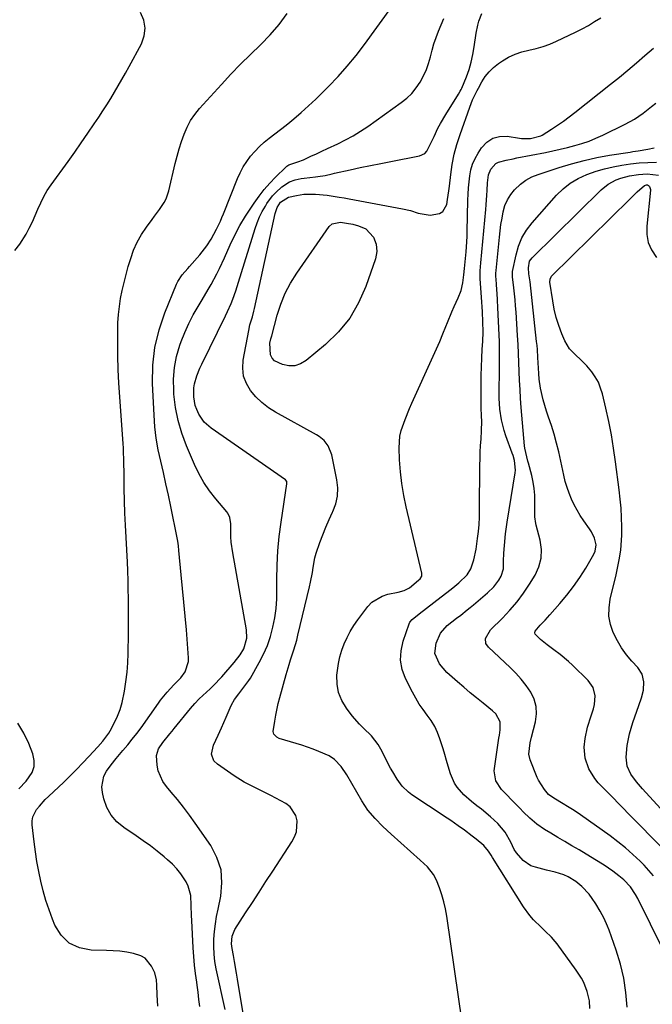
# Model space of a CAD drawing. Units: inches. Extents: x 1880031 to 1885428, y 443282 to 448607.
# Drawn here: x 1881321 to 1881585, y 447754 to 448164 of the extents above; entities that cross this region are included whole.
import ezdxf

# ---------------------------------------------------------------- set-up
doc = ezdxf.new("R2010")
doc.units = ezdxf.units.IN
doc.header["$MEASUREMENT"] = 0
doc.layers.add('7', color=7, linetype='Continuous')
doc.layers.add('8', color=7, linetype='Continuous')

msp = doc.modelspace()

# ---------------------------------------------------------------- linework, layer by layer
at = {"layer": '7', "color": 18}
for points in [[(1881378.83, 447753.65, 1702), (1881378.44, 447758.4, 1702), (1881378.3, 447762.41, 1702), (1881378.24, 447764.71, 1702), (1881377.53, 447767.63, 1702), (1881376.19, 447770.39, 1702), (1881373.52, 447773.68, 1702), (1881371.71, 447774.71, 1702), (1881368.6, 447775.66, 1702), (1881365.81, 447776.15, 1702), (1881363.01, 447776.54, 1702), (1881360.18, 447776.78, 1702), (1881357.35, 447776.91, 1702), (1881351.01, 447777.04, 1702), (1881346.15, 447778.05, 1702), (1881341.91, 447779.98, 1702), (1881338.61, 447783.26, 1702), (1881335.94, 447787.45, 1702), (1881334.95, 447789.93, 1702), (1881333.5, 447793.82, 1702), (1881332.18, 447797.74, 1702), (1881331.05, 447801.73, 1702), (1881330.05, 447805.75, 1702), (1881329.21, 447809.82, 1702), (1881328.46, 447813.9, 1702), (1881327.84, 447818, 1702), (1881327.3, 447822.12, 1702), (1881326.5, 447829.13, 1702), (1881326.51, 447830.88, 1702), (1881326.78, 447832.55, 1702), (1881328.34, 447835.61, 1702), (1881329.5, 447837.02, 1702), (1881331.95, 447839.7, 1702), (1881333.24, 447840.98, 1702), (1881339.59, 447847.02, 1702), (1881342.28, 447849.62, 1702), (1881344.94, 447852.26, 1702), (1881347.55, 447854.95, 1702), (1881350.12, 447857.68, 1702), (1881353.78, 447861.61, 1702), (1881355.89, 447864, 1702), (1881358.39, 447867.41, 1702), (1881358.92, 447868.33, 1702), (1881360.77, 447871.76, 1702), (1881362.05, 447874.46, 1702), (1881363.15, 447877.22, 1702), (1881363.98, 447880.07, 1702), (1881364.94, 447884.86, 1702), (1881365.51, 447888.77, 1702), (1881365.97, 447892.7, 1702), (1881366.27, 447896.63, 1702), (1881366.46, 447900.58, 1702), (1881366.5, 447902.3, 1702), (1881366.59, 447907.11, 1702), (1881366.64, 447911.93, 1702), (1881366.62, 447916.74, 1702), (1881366.55, 447921.56, 1702), (1881366.23, 447936.61, 1702), (1881366.22, 447936.84, 1702), (1881366.2, 447937.31, 1702), (1881366.14, 447938.01, 1702), (1881366.13, 447938.25, 1702), (1881366.12, 447938.48, 1702), (1881365.34, 447953.9, 1702), (1881365.11, 447958.99, 1702), (1881364.93, 447964.08, 1702), (1881364.8, 447969.18, 1702), (1881364.71, 447974.28, 1702), (1881364.62, 447981.09, 1702), (1881364.53, 447984.47, 1702), (1881364.44, 447986.16, 1702), (1881364.33, 447987.84, 1702), (1881362.9, 448007.37, 1702), (1881362.54, 448013.08, 1702), (1881362.27, 448018.79, 1702), (1881362.13, 448024.5, 1702), (1881362.07, 448030.22, 1702), (1881362.07, 448034.84, 1702), (1881362.16, 448038.24, 1702), (1881362.38, 448041.62, 1702), (1881362.79, 448045, 1702), (1881363.31, 448048.36, 1702), (1881363.99, 448051.7, 1702), (1881364.73, 448055.02, 1702), (1881365.57, 448058.32, 1702), (1881366.49, 448061.6, 1702), (1881367.48, 448064.96, 1702), (1881368.71, 448068.43, 1702), (1881370.18, 448071.79, 1702), (1881371.99, 448074.97, 1702), (1881374.04, 448078.03, 1702), (1881376.41, 448081.19, 1702), (1881377.44, 448082.59, 1702), (1881379.5, 448085.41, 1702), (1881381.42, 448088.3, 1702), (1881382.22, 448089.82, 1702), (1881383.33, 448093.07, 1702), (1881386.06, 448104.54, 1702), (1881386.85, 448107.62, 1702), (1881387.72, 448110.68, 1702), (1881388.68, 448113.71, 1702), (1881389.72, 448116.72, 1702), (1881390.97, 448119.61, 1702), (1881392.42, 448122.38, 1702), (1881394.19, 448124.96, 1702), (1881396.17, 448127.42, 1702), (1881405.26, 448137.46, 1702), (1881409.2, 448141.7, 1702), (1881413.21, 448145.87, 1702), (1881417.33, 448149.93, 1702), (1881421.51, 448153.92, 1702), (1881421.6, 448154, 1702), (1881425.58, 448158.07, 1702), (1881429.29, 448162.35, 1702), (1881432.58, 448166.96, 1702)], [(1881396.21, 447753.5, 1704), (1881395.91, 447756.51, 1704), (1881395.55, 447759.51, 1704), (1881395.14, 447762.51, 1704), (1881394.97, 447763.67, 1704), (1881394.49, 447767.25, 1704), (1881394.08, 447770.84, 1704), (1881393.77, 447774.44, 1704), (1881393.52, 447778.04, 1704), (1881392.9, 447789.38, 1704), (1881392.8, 447791.47, 1704), (1881392.69, 447795.64, 1704), (1881392.52, 447799.77, 1704), (1881391.43, 447803.64, 1704), (1881390.51, 447805.46, 1704), (1881388.32, 447808.77, 1704), (1881386.67, 447810.89, 1704), (1881384.82, 447812.84, 1704), (1881382.84, 447814.68, 1704), (1881381.4, 447815.89, 1704), (1881378.56, 447818.19, 1704), (1881375.67, 447820.44, 1704), (1881372.71, 447822.58, 1704), (1881369.71, 447824.66, 1704), (1881364.58, 447828.09, 1704), (1881361.73, 447830.51, 1704), (1881359.33, 447833.24, 1704), (1881357.6, 447836.45, 1704), (1881356.33, 447839.96, 1704), (1881355.68, 447842.72, 1704), (1881355.44, 447845.06, 1704), (1881356.3, 447849.48, 1704), (1881357.39, 447851.56, 1704), (1881359.31, 447854.22, 1704), (1881361.37, 447856.82, 1704), (1881364.26, 447860.14, 1704), (1881366.24, 447862.44, 1704), (1881368.16, 447864.79, 1704), (1881370.01, 447867.19, 1704), (1881371.8, 447869.63, 1704), (1881379.11, 447879.89, 1704), (1881379.96, 447881.05, 1704), (1881382.61, 447884.42, 1704), (1881385.45, 447887.52, 1704), (1881388.29, 447890.4, 1704), (1881390.14, 447892.94, 1704), (1881391.57, 447897.21, 1704), (1881391.6, 447898.74, 1704), (1881390.65, 447910.39, 1704), (1881390.17, 447916.12, 1704), (1881389.66, 447921.84, 1704), (1881389.12, 447927.56, 1704), (1881388.56, 447933.28, 1704), (1881387.54, 447943.39, 1704), (1881387.35, 447945.37, 1704), (1881387.13, 447947.35, 1704), (1881386.89, 447948.66, 1704), (1881384.21, 447961.67, 1704), (1881383.21, 447966.42, 1704), (1881382.18, 447971.16, 1704), (1881381.09, 447975.89, 1704), (1881379.98, 447980.61, 1704), (1881378.98, 447985.34, 1704), (1881378.15, 447990.11, 1704), (1881377.6, 447994.91, 1704), (1881377.23, 447999.73, 1704), (1881376.59, 448012.98, 1704), (1881376.73, 448020.52, 1704), (1881377.51, 448027.94, 1704), (1881379.27, 448035.2, 1704), (1881381.66, 448042.35, 1704), (1881386.6, 448054.34, 1704), (1881387.08, 448055.38, 1704), (1881388.98, 448058.21, 1704), (1881391.25, 448060.81, 1704), (1881392.01, 448061.68, 1704), (1881396.24, 448066.45, 1704), (1881397.27, 448067.68, 1704), (1881399.21, 448070.25, 1704), (1881400.95, 448072.96, 1704), (1881403.27, 448077.19, 1704), (1881404.82, 448080.44, 1704), (1881405.49, 448082.01, 1704), (1881406.15, 448083.59, 1704), (1881411.98, 448098.23, 1704), (1881413.09, 448100.69, 1704), (1881414.34, 448103.08, 1704), (1881415.8, 448105.34, 1704), (1881417.4, 448107.52, 1704), (1881419.18, 448109.57, 1704), (1881421.04, 448111.53, 1704), (1881423.04, 448113.35, 1704), (1881425.13, 448115.08, 1704), (1881432.14, 448120.47, 1704), (1881433.76, 448121.74, 1704), (1881435.37, 448123.04, 1704), (1881438.51, 448125.71, 1704), (1881441.56, 448128.49, 1704), (1881444.53, 448131.35, 1704), (1881449.8, 448136.59, 1704), (1881453.79, 448140.76, 1704), (1881457.64, 448145.04, 1704), (1881461.28, 448149.51, 1704), (1881464.79, 448154.09, 1704), (1881476.19, 448169.75, 1704)], [(1881415.4, 447743.97, 1708), (1881412, 447764.97, 1708), (1881411.59, 447767.44, 1708), (1881410.72, 447772.35, 1708), (1881410.26, 447774.81, 1708), (1881409.71, 447777.68, 1708), (1881409.47, 447779.72, 1708), (1881409.7, 447782.79, 1708), (1881410.86, 447785.59, 1708), (1881415.33, 447792.54, 1708), (1881418.13, 447796.89, 1708), (1881420.94, 447801.23, 1708), (1881423.76, 447805.56, 1708), (1881426.59, 447809.88, 1708), (1881434.6, 447822.07, 1708), (1881435.68, 447824.15, 1708), (1881436.46, 447826.31, 1708), (1881436.81, 447830.92, 1708), (1881436.26, 447833.11, 1708), (1881433.91, 447836.67, 1708), (1881432.11, 447838.03, 1708), (1881427.95, 447840.29, 1708), (1881425.76, 447841.45, 1708), (1881421.33, 447843.67, 1708), (1881416.88, 447845.84, 1708), (1881414.71, 447847.01, 1708), (1881410.52, 447849.64, 1708), (1881403.57, 447854.42, 1708), (1881402.16, 447855.82, 1708), (1881401.16, 447858.61, 1708), (1881401.99, 447862.39, 1708), (1881403.84, 447866.53, 1708), (1881405.25, 447869.6, 1708), (1881407.21, 447874.07, 1708), (1881408.83, 447877.88, 1708), (1881409.4, 447879.09, 1708), (1881410.75, 447881.41, 1708), (1881412.46, 447883.72, 1708), (1881414.65, 447886.45, 1708), (1881416.69, 447889.27, 1708), (1881417.3, 447890.27, 1708), (1881421, 447896.77, 1708), (1881422.81, 447900.29, 1708), (1881424.4, 447903.9, 1708), (1881425.66, 447907.63, 1708), (1881426.7, 447911.45, 1708), (1881427.44, 447915.35, 1708), (1881428, 447919.27, 1708), (1881428.29, 447923.22, 1708), (1881428.39, 447927.18, 1708), (1881428.36, 447931.26, 1708), (1881428.45, 447937.26, 1708), (1881428.73, 447943.26, 1708), (1881429.3, 447949.23, 1708), (1881430.06, 447955.19, 1708), (1881432.49, 447971.18, 1708), (1881432.51, 447971.41, 1708), (1881432.43, 447972.09, 1708), (1881431.91, 447972.81, 1708), (1881400.98, 447994.28, 1708), (1881398.05, 447996.88, 1708), (1881395.84, 448000.12, 1708), (1881394.96, 448002.04, 1708), (1881394.35, 448003.78, 1708), (1881393.7, 448007.4, 1708), (1881393.75, 448011.1, 1708), (1881394.04, 448012.79, 1708), (1881395.03, 448016.12, 1708), (1881396.33, 448019.35, 1708), (1881397.06, 448020.94, 1708), (1881406.93, 448041.14, 1708), (1881407.74, 448042.83, 1708), (1881409.25, 448046.27, 1708), (1881409.95, 448048.02, 1708), (1881411.26, 448051.54, 1708), (1881411.85, 448053.32, 1708), (1881412.43, 448055.11, 1708), (1881419.26, 448077.42, 1708), (1881420.12, 448079.86, 1708), (1881421.1, 448082.24, 1708), (1881422.26, 448084.55, 1708), (1881423.55, 448086.79, 1708), (1881424.18, 448087.79, 1708), (1881426.54, 448091.01, 1708), (1881427.89, 448092.47, 1708), (1881430.42, 448094.81, 1708), (1881433.59, 448096.86, 1708), (1881435.99, 448097.72, 1708), (1881438.48, 448098.27, 1708), (1881439.75, 448098.44, 1708), (1881444.39, 448098.91, 1708), (1881445.4, 448099.03, 1708), (1881448.39, 448099.55, 1708), (1881451.37, 448100.21, 1708), (1881452.36, 448100.43, 1708), (1881458.84, 448101.87, 1708), (1881463.08, 448102.79, 1708), (1881467.32, 448103.68, 1708), (1881471.57, 448104.54, 1708), (1881475.83, 448105.38, 1708), (1881487.68, 448107.67, 1708), (1881489.96, 448108.72, 1708), (1881490.8, 448109.61, 1708), (1881492.63, 448113.19, 1708), (1881493.75, 448115.69, 1708), (1881495.39, 448119.2, 1708), (1881496.39, 448121.16, 1708), (1881498.62, 448124.96, 1708), (1881504, 448133.42, 1708), (1881504.7, 448134.64, 1708), (1881505.01, 448135.28, 1708), (1881505.29, 448135.92, 1708), (1881507.21, 448140.63, 1708), (1881508.32, 448143.67, 1708), (1881509.27, 448146.75, 1708), (1881509.98, 448149.89, 1708), (1881510.53, 448153.08, 1708), (1881511.27, 448158.7, 1708), (1881511.93, 448162.11, 1708), (1881512.41, 448163.78, 1708), (1881513.69, 448166.98, 1708)], [(1881406.85, 447752.29, 1706), (1881403.12, 447769.19, 1706), (1881402.57, 447772.28, 1706), (1881402.2, 447775.39, 1706), (1881402.09, 447778.51, 1706), (1881402.15, 447781.65, 1706), (1881402.41, 447784.79, 1706), (1881402.77, 447787.91, 1706), (1881403.27, 447791.02, 1706), (1881403.86, 447794.11, 1706), (1881405.01, 447799.43, 1706), (1881405.49, 447805.02, 1706), (1881405.1, 447810.44, 1706), (1881403.38, 447815.59, 1706), (1881400.79, 447820.56, 1706), (1881394.3, 447829.9, 1706), (1881391.92, 447833.22, 1706), (1881389.48, 447836.48, 1706), (1881386.94, 447839.67, 1706), (1881384.34, 447842.81, 1706), (1881382.34, 447845.16, 1706), (1881380.91, 447847.18, 1706), (1881378.98, 447851.63, 1706), (1881378.49, 447854.06, 1706), (1881378.17, 447858.03, 1706), (1881379.09, 447860.87, 1706), (1881380.91, 447863.46, 1706), (1881383.82, 447867.13, 1706), (1881384.72, 447868.25, 1706), (1881385.63, 447869.36, 1706), (1881392.37, 447877.63, 1706), (1881394.14, 447879.67, 1706), (1881396.04, 447881.59, 1706), (1881398.99, 447884.38, 1706), (1881400.55, 447885.85, 1706), (1881403.04, 447888.31, 1706), (1881404.24, 447889.58, 1706), (1881405.41, 447890.87, 1706), (1881410.58, 447896.73, 1706), (1881413.06, 447899.95, 1706), (1881414.55, 447902.42, 1706), (1881415.8, 447906.89, 1706), (1881415.66, 447910.38, 1706), (1881409.95, 447942.47, 1706), (1881409.36, 447946.89, 1706), (1881409.23, 447949.12, 1706), (1881409.17, 447951.35, 1706), (1881409.17, 447954.47, 1706), (1881408.79, 447957.13, 1706), (1881407.93, 447958.94, 1706), (1881407.53, 447959.47, 1706), (1881402.9, 447964.91, 1706), (1881400.32, 447968.25, 1706), (1881397.95, 447971.72, 1706), (1881395.9, 447975.39, 1706), (1881394.07, 447979.2, 1706), (1881390.76, 447986.96, 1706), (1881388.83, 447992.19, 1706), (1881387.25, 447997.51, 1706), (1881386.2, 448002.95, 1706), (1881385.5, 448008.48, 1706), (1881385.39, 448009.94, 1706), (1881385.33, 448014.76, 1706), (1881385.67, 448019.54, 1706), (1881386.62, 448024.23, 1706), (1881387.97, 448028.86, 1706), (1881388.52, 448030.37, 1706), (1881390.03, 448034.16, 1706), (1881391.68, 448037.87, 1706), (1881393.56, 448041.47, 1706), (1881395.58, 448045, 1706), (1881397.27, 448047.74, 1706), (1881399.79, 448052, 1706), (1881400.99, 448054.16, 1706), (1881403.29, 448058.54, 1706), (1881404.39, 448060.75, 1706), (1881406.48, 448065.23, 1706), (1881408.9, 448070.63, 1706), (1881410.85, 448074.7, 1706), (1881412.95, 448078.7, 1706), (1881415.26, 448082.57, 1706), (1881417.71, 448086.37, 1706), (1881418.86, 448088.05, 1706), (1881420.92, 448090.89, 1706), (1881423.09, 448093.64, 1706), (1881425.4, 448096.26, 1706), (1881427.82, 448098.79, 1706), (1881432.05, 448102.99, 1706), (1881432.44, 448103.34, 1706), (1881433.31, 448103.94, 1706), (1881437.13, 448105.19, 1706), (1881439.41, 448106.04, 1706), (1881442.51, 448107.51, 1706), (1881444.8, 448108.59, 1706), (1881447.09, 448109.66, 1706), (1881449.38, 448110.73, 1706), (1881453.66, 448112.7, 1706), (1881456.9, 448114.3, 1706), (1881460.07, 448116.02, 1706), (1881463.14, 448117.91, 1706), (1881466.14, 448119.93, 1706), (1881480.12, 448129.89, 1706), (1881482.38, 448131.72, 1706), (1881484.47, 448133.72, 1706), (1881486.3, 448135.96, 1706), (1881487.96, 448138.36, 1706), (1881489.42, 448141.05, 1706), (1881490.58, 448143.58, 1706), (1881491.49, 448146.21, 1706), (1881492.24, 448148.91, 1706), (1881492.93, 448151.63, 1706), (1881493.72, 448154.33, 1706), (1881494.65, 448156.98, 1706), (1881495.66, 448159.6, 1706), (1881497.89, 448164.91, 1706)], [(1881558.66, 447752.72, 1712), (1881558.42, 447755.93, 1712), (1881557.57, 447759.82, 1712), (1881556.08, 447763.54, 1712), (1881555.17, 447765.32, 1712), (1881552.99, 447768.7, 1712), (1881544.98, 447779.63, 1712), (1881544.24, 447780.58, 1712), (1881542.65, 447782.37, 1712), (1881540.04, 447784.87, 1712), (1881538.29, 447786.54, 1712), (1881535.14, 447789.68, 1712), (1881533.64, 447791.39, 1712), (1881530.99, 447795.09, 1712), (1881518.08, 447815.64, 1712), (1881517.53, 447816.5, 1712), (1881516.38, 447818.2, 1712), (1881514.46, 447820.59, 1712), (1881511.33, 447823.26, 1712), (1881509.7, 447824.54, 1712), (1881506.4, 447827.01, 1712), (1881503.85, 447828.82, 1712), (1881500.77, 447830.94, 1712), (1881499.21, 447831.99, 1712), (1881496.08, 447834.06, 1712), (1881492.96, 447836.12, 1712), (1881491.39, 447837.16, 1712), (1881484.55, 447841.68, 1712), (1881483.11, 447842.76, 1712), (1881480.56, 447845.24, 1712), (1881478.44, 447848.15, 1712), (1881476.57, 447851.24, 1712), (1881475.7, 447852.83, 1712), (1881471.62, 447860.7, 1712), (1881470.46, 447862.68, 1712), (1881467.67, 447866.26, 1712), (1881464.37, 447869.46, 1712), (1881462.75, 447871.09, 1712), (1881459.75, 447874.59, 1712), (1881457.29, 447877.73, 1712), (1881455.36, 447880.9, 1712), (1881453.97, 447884.23, 1712), (1881453.39, 447887.79, 1712), (1881453.35, 447891.5, 1712), (1881454, 447896.29, 1712), (1881454.59, 447899.1, 1712), (1881455.41, 447901.85, 1712), (1881456.38, 447904.55, 1712), (1881457.57, 447907.18, 1712), (1881458.89, 447909.73, 1712), (1881460.4, 447912.17, 1712), (1881462.05, 447914.53, 1712), (1881466.19, 447920.02, 1712), (1881467.93, 447921.85, 1712), (1881472.1, 447924.43, 1712), (1881474.52, 447925.18, 1712), (1881478.84, 447926, 1712), (1881481.29, 447926.73, 1712), (1881483.53, 447927.91, 1712), (1881487.34, 447930.98, 1712), (1881487.97, 447931.61, 1712), (1881488.63, 447932.76, 1712), (1881488.74, 447933.6, 1712), (1881488.68, 447934.03, 1712), (1881482.12, 447961.51, 1712), (1881481.12, 447966.36, 1712), (1881480.3, 447971.24, 1712), (1881479.78, 447976.15, 1712), (1881479.45, 447981.09, 1712), (1881479.27, 447986.08, 1712), (1881479.57, 447990.94, 1712), (1881480.09, 447993.3, 1712), (1881481.69, 447997.94, 1712), (1881483.57, 448002.5, 1712), (1881484.56, 448004.76, 1712), (1881493.46, 448024.34, 1712), (1881494.82, 448027.39, 1712), (1881496.15, 448030.45, 1712), (1881497.43, 448033.53, 1712), (1881498.69, 448036.63, 1712), (1881499.37, 448038.34, 1712), (1881501.22, 448042.8, 1712), (1881502.2, 448045.01, 1712), (1881503.84, 448048.57, 1712), (1881505.01, 448051.65, 1712), (1881505.7, 448054.87, 1712), (1881506.13, 448058.17, 1712), (1881506.41, 448060.85, 1712), (1881506.66, 448063.53, 1712), (1881507.08, 448067.75, 1712), (1881507.26, 448069.86, 1712), (1881507.51, 448074.09, 1712), (1881507.58, 448076.21, 1712), (1881507.84, 448089.21, 1712), (1881507.93, 448091.77, 1712), (1881508.08, 448094.32, 1712), (1881508.32, 448096.87, 1712), (1881508.61, 448099.42, 1712), (1881509.1, 448101.9, 1712), (1881509.82, 448104.3, 1712), (1881510.84, 448106.59, 1712), (1881512.08, 448108.79, 1712), (1881513.58, 448111.07, 1712), (1881515.75, 448113.35, 1712), (1881518.2, 448115.01, 1712), (1881521.06, 448115.74, 1712), (1881524.21, 448115.84, 1712), (1881529.37, 448115.08, 1712), (1881530.21, 448114.98, 1712), (1881533.93, 448114.88, 1712), (1881538.2, 448116.04, 1712), (1881538.75, 448116.36, 1712), (1881542.7, 448118.85, 1712), (1881545.19, 448120.48, 1712), (1881547.64, 448122.15, 1712), (1881550.03, 448123.91, 1712), (1881552.39, 448125.72, 1712), (1881567.27, 448137.5, 1712), (1881570.9, 448140.42, 1712), (1881574.49, 448143.37, 1712), (1881578.05, 448146.38, 1712), (1881581.57, 448149.42, 1712), (1881585.07, 448152.48, 1712)], [(1881574.1, 447753.26, 1714), (1881573.63, 447759.34, 1714), (1881572.79, 447765.35, 1714), (1881571.38, 447771.25, 1714), (1881569.6, 447777.08, 1714), (1881566.64, 447785.31, 1714), (1881566.01, 447786.95, 1714), (1881564.57, 447790.15, 1714), (1881562.89, 447793.25, 1714), (1881561.08, 447796.26, 1714), (1881559.62, 447798.54, 1714), (1881558.31, 447800.33, 1714), (1881555.3, 447803.56, 1714), (1881552.75, 447805.64, 1714), (1881549.57, 447807.6, 1714), (1881547.85, 447808.33, 1714), (1881544.23, 447809.42, 1714), (1881540.56, 447810.37, 1714), (1881535.97, 447811.52, 1714), (1881534.12, 447812.19, 1714), (1881530.9, 447814.29, 1714), (1881528.1, 447817.59, 1714), (1881527.16, 447818.99, 1714), (1881525.7, 447822.04, 1714), (1881523.39, 447826.18, 1714), (1881520.37, 447829.78, 1714), (1881517.31, 447832.57, 1714), (1881513.56, 447835.67, 1714), (1881511.62, 447837.14, 1714), (1881509.39, 447838.84, 1714), (1881506.21, 447841.67, 1714), (1881503.38, 447844.83, 1714), (1881502.23, 447846.57, 1714), (1881500.62, 447850.44, 1714), (1881499.7, 447853.6, 1714), (1881498.99, 447856.02, 1714), (1881498.26, 447858.44, 1714), (1881497.52, 447860.85, 1714), (1881496.24, 447864.98, 1714), (1881495.24, 447867.63, 1714), (1881494.06, 447870.18, 1714), (1881492.6, 447872.58, 1714), (1881490.95, 447874.88, 1714), (1881489.23, 447877.15, 1714), (1881487.61, 447879.49, 1714), (1881486.15, 447881.93, 1714), (1881484.78, 447884.43, 1714), (1881481.92, 447890.11, 1714), (1881480.56, 447893.9, 1714), (1881479.82, 447897.74, 1714), (1881480.03, 447901.65, 1714), (1881480.86, 447905.59, 1714), (1881483.34, 447912.83, 1714), (1881483.66, 447913.52, 1714), (1881484.66, 447914.67, 1714), (1881487.63, 447917.09, 1714), (1881490.63, 447919.46, 1714), (1881493.67, 447921.79, 1714), (1881500.34, 447926.83, 1714), (1881501.62, 447927.83, 1714), (1881504.1, 447929.9, 1714), (1881507.57, 447933.27, 1714), (1881509.08, 447935.71, 1714), (1881510.35, 447939.51, 1714), (1881511.29, 447944.02, 1714), (1881511.91, 447948.37, 1714), (1881512.25, 447951.31, 1714), (1881512.52, 447954.26, 1714), (1881512.67, 447957.21, 1714), (1881512.75, 447960.18, 1714), (1881512.88, 447978.87, 1714), (1881512.93, 447981.61, 1714), (1881513.01, 447984.33, 1714), (1881513.16, 447987.06, 1714), (1881513.34, 447989.79, 1714), (1881513.58, 447993.36, 1714), (1881513.63, 447997.12, 1714), (1881513.55, 447999.44, 1714), (1881513.42, 448002.76, 1714), (1881513.4, 448004.42, 1714), (1881513.38, 448006.08, 1714), (1881513.39, 448012.57, 1714), (1881513.42, 448016.22, 1714), (1881513.5, 448019.88, 1714), (1881513.64, 448023.53, 1714), (1881513.83, 448027.18, 1714), (1881514.02, 448030.36, 1714), (1881514.16, 448034.48, 1714), (1881514.09, 448038.6, 1714), (1881513.89, 448042.72, 1714), (1881513.77, 448044.78, 1714), (1881513.64, 448046.84, 1714), (1881513.01, 448056.62, 1714), (1881512.98, 448059.86, 1714), (1881513.2, 448063.1, 1714), (1881515.33, 448085.3, 1714), (1881515.51, 448087.3, 1714), (1881515.79, 448091.29, 1714), (1881515.89, 448093.29, 1714), (1881516.04, 448096.42, 1714), (1881516.47, 448099.84, 1714), (1881517.47, 448102.17, 1714), (1881519.53, 448104.49, 1714), (1881520.56, 448105.03, 1714), (1881523.74, 448105.88, 1714), (1881526.73, 448106.5, 1714), (1881528.23, 448106.8, 1714), (1881540.15, 448109.12, 1714), (1881543.22, 448109.75, 1714), (1881546.27, 448110.43, 1714), (1881549.31, 448111.17, 1714), (1881552.34, 448111.96, 1714), (1881555.33, 448112.86, 1714), (1881558.28, 448113.87, 1714), (1881561.17, 448115.04, 1714), (1881564.02, 448116.32, 1714), (1881573.39, 448120.84, 1714), (1881577.25, 448122.96, 1714), (1881580.88, 448125.45, 1714), (1881584.34, 448128.18, 1714), (1881586.05, 448129.59, 1714)], [(1881589.13, 447777.09, 1716), (1881578.59, 447798.5, 1716), (1881577.69, 447800.19, 1716), (1881575.56, 447803.37, 1716), (1881572.75, 447806.27, 1716), (1881570.7, 447808.02, 1716), (1881568.2, 447809.89, 1716), (1881564.52, 447812.44, 1716), (1881560.73, 447814.81, 1716), (1881554.11, 447818.73, 1716), (1881551.16, 447820.48, 1716), (1881548.22, 447822.23, 1716), (1881545.28, 447823.98, 1716), (1881542.35, 447825.75, 1716), (1881539.79, 447827.29, 1716), (1881536.61, 447829.45, 1716), (1881533.69, 447831.94, 1716), (1881530.93, 447834.64, 1716), (1881529.56, 447836, 1716), (1881528.21, 447837.38, 1716), (1881521.83, 447843.97, 1716), (1881519.42, 447847.53, 1716), (1881518.85, 447851.68, 1716), (1881520.8, 447865.33, 1716), (1881520.96, 447866.47, 1716), (1881521.24, 447868.75, 1716), (1881521.28, 447872.1, 1716), (1881519.45, 447875.37, 1716), (1881518.06, 447876.69, 1716), (1881514.17, 447879.82, 1716), (1881511.48, 447882, 1716), (1881508.81, 447884.21, 1716), (1881506.17, 447886.45, 1716), (1881503.55, 447888.71, 1716), (1881499.12, 447892.58, 1716), (1881495.97, 447896.21, 1716), (1881494.11, 447900.53, 1716), (1881494.71, 447904.76, 1716), (1881496.5, 447908.94, 1716), (1881499.29, 447912.2, 1716), (1881503.16, 447915.18, 1716), (1881504.88, 447916.53, 1716), (1881507.53, 447918.63, 1716), (1881508.84, 447919.7, 1716), (1881510.14, 447920.78, 1716), (1881516.07, 447925.74, 1716), (1881518.62, 447928.21, 1716), (1881520.8, 447931.02, 1716), (1881521.72, 447932.68, 1716), (1881522.61, 447935.7, 1716), (1881522.74, 447938.95, 1716), (1881522.84, 447942.25, 1716), (1881523.06, 447945.48, 1716), (1881523.53, 447950.35, 1716), (1881524.21, 447955.19, 1716), (1881527.58, 447975.78, 1716), (1881527.69, 447976.81, 1716), (1881527.24, 447980.9, 1716), (1881526.66, 447982.9, 1716), (1881526.33, 447983.89, 1716), (1881523.7, 447991.13, 1716), (1881522.98, 447993.31, 1716), (1881521.85, 447997.73, 1716), (1881521.14, 448002.24, 1716), (1881520.83, 448006.8, 1716), (1881520.81, 448009.09, 1716), (1881520.98, 448018.79, 1716), (1881521.01, 448024.52, 1716), (1881520.96, 448030.24, 1716), (1881520.78, 448035.97, 1716), (1881520.51, 448041.69, 1716), (1881520, 448050.53, 1716), (1881519.92, 448051.83, 1716), (1881519.76, 448054.42, 1716), (1881519.54, 448057.76, 1716), (1881519.52, 448058.85, 1716), (1881519.59, 448059.94, 1716), (1881520.96, 448073.81, 1716), (1881521.26, 448076.48, 1716), (1881521.62, 448079.14, 1716), (1881522.06, 448081.79, 1716), (1881522.55, 448084.43, 1716), (1881523.29, 448086.96, 1716), (1881524.29, 448089.35, 1716), (1881525.67, 448091.55, 1716), (1881527.31, 448093.61, 1716), (1881529.72, 448095.86, 1716), (1881531.98, 448097.55, 1716), (1881534.48, 448098.89, 1716), (1881537.12, 448099.98, 1716), (1881545.83, 448102.85, 1716), (1881551.01, 448104.42, 1716), (1881556.24, 448105.81, 1716), (1881561.52, 448106.96, 1716), (1881566.85, 448107.93, 1716), (1881575.34, 448109.27, 1716), (1881576.45, 448109.45, 1716), (1881578.67, 448109.81, 1716), (1881582.8, 448110.5, 1716), (1881585.39, 448111.04, 1716)], [(1881585.13, 447808.03, 1718), (1881583.23, 447810.22, 1718), (1881581.23, 447812.34, 1718), (1881579.55, 447814.01, 1718), (1881576.58, 447816.84, 1718), (1881573.52, 447819.56, 1718), (1881570.34, 447822.12, 1718), (1881567.06, 447824.58, 1718), (1881554.7, 447833.41, 1718), (1881552.04, 447835.21, 1718), (1881549.29, 447836.88, 1718), (1881547.52, 447837.9, 1718), (1881543.57, 447840.24, 1718), (1881541.46, 447841.86, 1718), (1881539.7, 447843.85, 1718), (1881537.24, 447847.75, 1718), (1881536.76, 447848.83, 1718), (1881533.78, 447856.31, 1718), (1881533.22, 447858.6, 1718), (1881533.75, 447863.34, 1718), (1881534.32, 447865.7, 1718), (1881536.01, 447872.12, 1718), (1881536.43, 447875.34, 1718), (1881536.33, 447878.47, 1718), (1881535.47, 447881.49, 1718), (1881534.09, 447884.43, 1718), (1881532.17, 447887.21, 1718), (1881530.1, 447889.87, 1718), (1881527.84, 447892.37, 1718), (1881525.45, 447894.76, 1718), (1881516.39, 447903.09, 1718), (1881515.34, 447904.75, 1718), (1881515.25, 447906.73, 1718), (1881517.29, 447910.41, 1718), (1881522.24, 447915.27, 1718), (1881525.37, 447918.57, 1718), (1881528.32, 447922, 1718), (1881531.02, 447925.64, 1718), (1881533.55, 447929.42, 1718), (1881535.86, 447933.17, 1718), (1881537.44, 447936.63, 1718), (1881538.41, 447940.19, 1718), (1881538.49, 447943.87, 1718), (1881537.97, 447947.64, 1718), (1881536.27, 447953.95, 1718), (1881536.1, 447954.64, 1718), (1881535.73, 447957.47, 1718), (1881535.69, 447958.9, 1718), (1881535.74, 447963.71, 1718), (1881535.66, 447966.47, 1718), (1881535.44, 447969.2, 1718), (1881535, 447971.91, 1718), (1881534.41, 447974.6, 1718), (1881533.07, 447979.72, 1718), (1881532.83, 447980.61, 1718), (1881532.35, 447982.4, 1718), (1881531.56, 447985.99, 1718), (1881531.46, 447986.91, 1718), (1881530.09, 448003, 1718), (1881529.8, 448006.74, 1718), (1881529.56, 448010.47, 1718), (1881529.38, 448014.21, 1718), (1881529.24, 448017.95, 1718), (1881529.11, 448021.69, 1718), (1881528.96, 448025.43, 1718), (1881528.76, 448029.17, 1718), (1881528.54, 448032.91, 1718), (1881527.91, 448042.64, 1718), (1881527.73, 448045.19, 1718), (1881527.51, 448047.72, 1718), (1881527.26, 448050.26, 1718), (1881526.98, 448052.79, 1718), (1881526.45, 448057.29, 1718), (1881526.45, 448059.54, 1718), (1881527.9, 448066.53, 1718), (1881528.96, 448070.16, 1718), (1881530.37, 448073.62, 1718), (1881532.29, 448076.82, 1718), (1881534.57, 448079.84, 1718), (1881544.69, 448091.26, 1718), (1881547.47, 448093.97, 1718), (1881550.47, 448096.37, 1718), (1881553.78, 448098.3, 1718), (1881557.3, 448099.93, 1718), (1881561.29, 448101.31, 1718), (1881564.77, 448102.35, 1718), (1881568.31, 448103.17, 1718), (1881571.89, 448103.86, 1718), (1881575.51, 448104.36, 1718), (1881579.13, 448104.75, 1718), (1881582.76, 448104.97, 1718), (1881586.41, 448105.08, 1718)], [(1881595.55, 447827.84, 1722), (1881580.55, 447844.13, 1722), (1881578.03, 447847.1, 1722), (1881575.75, 447850.24, 1722), (1881574.19, 447853.65, 1722), (1881573.8, 447857.38, 1722), (1881574.16, 447862.22, 1722), (1881575.08, 447867.09, 1722), (1881576.56, 447871.85, 1722), (1881577.37, 447874.22, 1722), (1881578.2, 447876.58, 1722), (1881579.04, 447878.93, 1722), (1881580.16, 447882.03, 1722), (1881580.97, 447885.31, 1722), (1881581.1, 447888.69, 1722), (1881580.34, 447891.88, 1722), (1881578.56, 447894.65, 1722), (1881576.12, 447897.31, 1722), (1881573.89, 447900, 1722), (1881571.84, 447902.81, 1722), (1881570.08, 447905.8, 1722), (1881568.36, 447909.23, 1722), (1881567.23, 447912.63, 1722), (1881566.57, 447916.08, 1722), (1881566.6, 447919.58, 1722), (1881567.09, 447923.13, 1722), (1881569.58, 447933.33, 1722), (1881570.05, 447935.37, 1722), (1881570.88, 447939.47, 1722), (1881571.53, 447943.59, 1722), (1881571.86, 447947.75, 1722), (1881571.91, 447949.83, 1722), (1881571.9, 447953.32, 1722), (1881571.81, 447957.15, 1722), (1881571.63, 447960.97, 1722), (1881571.3, 447964.78, 1722), (1881570.87, 447968.59, 1722), (1881569.33, 447980.34, 1722), (1881568.5, 447985.94, 1722), (1881567.57, 447991.53, 1722), (1881566.47, 447997.08, 1722), (1881565.26, 448002.62, 1722), (1881563.87, 448008.56, 1722), (1881563.12, 448011.03, 1722), (1881562.16, 448013.41, 1722), (1881560.9, 448015.64, 1722), (1881559.44, 448017.77, 1722), (1881557.41, 448020.22, 1722), (1881554.55, 448023.11, 1722), (1881552.9, 448024.52, 1722), (1881550.21, 448027.3, 1722), (1881548.27, 448030.66, 1722), (1881547.02, 448033.64, 1722), (1881545.75, 448037, 1722), (1881544.65, 448040.4, 1722), (1881543.81, 448043.88, 1722), (1881543.15, 448047.4, 1722), (1881541.99, 448055.08, 1722), (1881542.04, 448056.41, 1722), (1881542.67, 448057.54, 1722), (1881575.42, 448089.83, 1722), (1881576.39, 448090.78, 1722), (1881578.36, 448092.66, 1722), (1881581.36, 448095.42, 1722), (1881582.24, 448095.67, 1722), (1881582.63, 448095.64, 1722), (1881583.05, 448095.42, 1722), (1881583.52, 448094.88, 1722), (1881583.94, 448093.71, 1722), (1881583.93, 448093.38, 1722), (1881582.34, 448078.47, 1722), (1881582.39, 448075.01, 1722), (1881582.96, 448071.69, 1722), (1881584.29, 448068.61, 1722), (1881586.42, 448065.33, 1722)], [(1881454.86, 448080.02, 1712), (1881457.39, 448079.73, 1712), (1881459.89, 448079.23, 1712), (1881462.35, 448078.55, 1712), (1881465.4, 448077.26, 1712), (1881468.59, 448073.79, 1712), (1881469.62, 448070.86, 1712), (1881469.92, 448067.81, 1712), (1881469.34, 448064.79, 1712), (1881465.38, 448053.33, 1712), (1881462.35, 448046.47, 1712), (1881458.65, 448040.08, 1712), (1881453.95, 448034.38, 1712), (1881448.59, 448029.15, 1712), (1881440.47, 448022.46, 1712), (1881438.19, 448021.13, 1712), (1881435.81, 448020.33, 1712), (1881433.31, 448020.32, 1712), (1881430.72, 448020.82, 1712), (1881427.41, 448022.4, 1712), (1881426.32, 448023.47, 1712), (1881425.7, 448024.87, 1712), (1881425.43, 448029.7, 1712), (1881425.82, 448031.47, 1712), (1881426.2, 448032.79, 1712), (1881428.49, 448041.37, 1712), (1881429.99, 448046, 1712), (1881431.79, 448050.48, 1712), (1881434.05, 448054.75, 1712), (1881436.62, 448058.88, 1712), (1881450.12, 448078.29, 1712), (1881451.39, 448079.45, 1712), (1881454.86, 448080.02, 1712)]]:
    msp.add_polyline3d(points, dxfattribs=at)
at = {"layer": '8', "color": 18}
for points in [[(1881319.19, 448068.33, 1700), (1881321.38, 448070.98, 1700), (1881323.94, 448075.05, 1700), (1881325.28, 448077.62, 1700), (1881326.55, 448080.22, 1700), (1881327.73, 448082.86, 1700), (1881328.85, 448085.53, 1700), (1881330.01, 448088.18, 1700), (1881331.29, 448090.75, 1700), (1881332.77, 448093.22, 1700), (1881334.37, 448095.63, 1700), (1881341.4, 448105.36, 1700), (1881344.17, 448109.24, 1700), (1881346.92, 448113.14, 1700), (1881349.62, 448117.07, 1700), (1881352.3, 448121.01, 1700), (1881354.2, 448123.84, 1700), (1881355.89, 448126.4, 1700), (1881357.55, 448128.97, 1700), (1881359.16, 448131.57, 1700), (1881360.75, 448134.19, 1700), (1881362.3, 448136.83, 1700), (1881363.83, 448139.49, 1700), (1881365.33, 448142.16, 1700), (1881366.81, 448144.84, 1700), (1881371.98, 448154.34, 1700), (1881373.12, 448157.63, 1700), (1881373.55, 448160.9, 1700), (1881372.92, 448164.14, 1700), (1881371.59, 448167.36, 1700)], [(1881505.41, 447746.98, 1710), (1881499.08, 447791.19, 1710), (1881498.55, 447794.19, 1710), (1881497.88, 447797.16, 1710), (1881497.02, 447800.08, 1710), (1881496.02, 447802.97, 1710), (1881494.81, 447806.13, 1710), (1881493.6, 447808.54, 1710), (1881490.98, 447811.64, 1710), (1881488.01, 447814.47, 1710), (1881475.88, 447825.27, 1710), (1881472.48, 447828.44, 1710), (1881469.23, 447831.77, 1710), (1881466.26, 447835.33, 1710), (1881464.94, 447837.23, 1710), (1881463.7, 447839.19, 1710), (1881457.41, 447849.94, 1710), (1881455.14, 447853.42, 1710), (1881452.39, 447856.44, 1710), (1881450.07, 447857.85, 1710), (1881445.74, 447859.76, 1710), (1881443.42, 447860.69, 1710), (1881441.06, 447861.53, 1710), (1881438.68, 447862.31, 1710), (1881429.32, 447865.17, 1710), (1881428.27, 447865.68, 1710), (1881427.12, 447866.99, 1710), (1881426.84, 447868.07, 1710), (1881427.44, 447872.39, 1710), (1881427.87, 447874.85, 1710), (1881428.92, 447879.73, 1710), (1881429.54, 447882.15, 1710), (1881432.22, 447891.82, 1710), (1881433.42, 447895.92, 1710), (1881434.06, 447897.95, 1710), (1881435.4, 447902, 1710), (1881436.59, 447906.1, 1710), (1881437.11, 447908.17, 1710), (1881441.93, 447928.25, 1710), (1881442.38, 447930.24, 1710), (1881443.12, 447934.26, 1710), (1881443.42, 447936.28, 1710), (1881444.17, 447940.29, 1710), (1881444.71, 447942.26, 1710), (1881446.25, 447946.79, 1710), (1881447.45, 447949.99, 1710), (1881448.72, 447953.17, 1710), (1881450.1, 447956.29, 1710), (1881451.55, 447959.39, 1710), (1881451.65, 447959.59, 1710), (1881452.84, 447962.81, 1710), (1881453.59, 447966.08, 1710), (1881453.68, 447969.44, 1710), (1881453.33, 447972.85, 1710), (1881451.2, 447983.25, 1710), (1881449.7, 447986.99, 1710), (1881448.03, 447989.13, 1710), (1881445.97, 447990.87, 1710), (1881444.82, 447991.6, 1710), (1881427.83, 448000.98, 1710), (1881424.88, 448002.86, 1710), (1881422.11, 448004.96, 1710), (1881419.62, 448007.39, 1710), (1881417.32, 448010.04, 1710), (1881415.64, 448012.96, 1710), (1881414.48, 448016.02, 1710), (1881414.13, 448019.27, 1710), (1881414.32, 448022.64, 1710), (1881416.6, 448034.95, 1710), (1881417.11, 448037.28, 1710), (1881418.15, 448040.71, 1710), (1881418.78, 448043.02, 1710), (1881419.05, 448044.18, 1710), (1881427.61, 448083.72, 1710), (1881428.49, 448086.21, 1710), (1881429.9, 448088.45, 1710), (1881433.23, 448090.43, 1710), (1881436.56, 448091.2, 1710), (1881439.6, 448091.71, 1710), (1881444.42, 448091.78, 1710), (1881449.23, 448091.31, 1710), (1881450.16, 448091.18, 1710), (1881454.27, 448090.54, 1710), (1881456.33, 448090.19, 1710), (1881458.38, 448089.82, 1710), (1881480.69, 448085.7, 1710), (1881483.99, 448084.94, 1710), (1881487.21, 448083.9, 1710), (1881492.1, 448083.03, 1710), (1881496.01, 448083.72, 1710), (1881497.4, 448084.57, 1710), (1881499.04, 448087.5, 1710), (1881499.42, 448089.59, 1710), (1881499.98, 448093.2, 1710), (1881500.2, 448095.02, 1710), (1881500.74, 448099.92, 1710), (1881501.36, 448104.16, 1710), (1881502.17, 448108.35, 1710), (1881503.27, 448112.48, 1710), (1881504.57, 448116.56, 1710), (1881508.6, 448127.91, 1710), (1881509.82, 448130.96, 1710), (1881511.74, 448134.9, 1710), (1881512.25, 448135.86, 1710), (1881513.71, 448138.54, 1710), (1881515.11, 448140.72, 1710), (1881516.69, 448142.73, 1710), (1881518.53, 448144.5, 1710), (1881520.56, 448146.11, 1710), (1881522.21, 448147.24, 1710), (1881524.81, 448148.78, 1710), (1881527.49, 448150.08, 1710), (1881530.33, 448151.03, 1710), (1881533.25, 448151.74, 1710), (1881536.22, 448152.39, 1710), (1881539.13, 448153.19, 1710), (1881541.97, 448154.22, 1710), (1881544.77, 448155.42, 1710), (1881552.7, 448159.19, 1710), (1881555.39, 448160.55, 1710), (1881558.03, 448161.99, 1710), (1881560.6, 448163.56, 1710), (1881563.13, 448165.21, 1710)], [(1881588.26, 447819.97, 1720), (1881584.2, 447824.13, 1720), (1881579.97, 447828.46, 1720), (1881575.74, 447832.79, 1720), (1881571.51, 447837.12, 1720), (1881567.29, 447841.46, 1720), (1881562.15, 447846.73, 1720), (1881560.64, 447848.51, 1720), (1881558.21, 447852.46, 1720), (1881556.71, 447856.88, 1720), (1881556.31, 447861.48, 1720), (1881556.69, 447865.12, 1720), (1881557.69, 447869.92, 1720), (1881559.19, 447874.59, 1720), (1881560.15, 447877.47, 1720), (1881560.56, 447879.26, 1720), (1881560.77, 447882.93, 1720), (1881559.95, 447886.38, 1720), (1881557.94, 447889.29, 1720), (1881551.44, 447895.71, 1720), (1881549.78, 447897.25, 1720), (1881546.3, 447900.14, 1720), (1881543.61, 447902.07, 1720), (1881540.81, 447904.14, 1720), (1881538.14, 447906.39, 1720), (1881535.87, 447908.51, 1720), (1881535.68, 447909.11, 1720), (1881535.8, 447909.78, 1720), (1881537.94, 447912.28, 1720), (1881540, 447914.44, 1720), (1881542.01, 447916.65, 1720), (1881546.13, 447921.28, 1720), (1881549.07, 447924.79, 1720), (1881551.87, 447928.41, 1720), (1881554.45, 447932.19, 1720), (1881556.89, 447936.07, 1720), (1881560.31, 447941.88, 1720), (1881560.86, 447943.16, 1720), (1881561.21, 447945.82, 1720), (1881560.54, 447948.57, 1720), (1881559.29, 447951.17, 1720), (1881558.51, 447952.39, 1720), (1881556.11, 447955.75, 1720), (1881554.66, 447957.92, 1720), (1881553.31, 447960.14, 1720), (1881552.1, 447962.44, 1720), (1881550.99, 447964.8, 1720), (1881550.02, 447967.22, 1720), (1881549.14, 447969.68, 1720), (1881548.41, 447972.18, 1720), (1881547.78, 447974.71, 1720), (1881545.65, 447984.46, 1720), (1881544.77, 447988.14, 1720), (1881543.8, 447991.78, 1720), (1881542.68, 447995.39, 1720), (1881541.47, 447998.96, 1720), (1881540.59, 448001.4, 1720), (1881539.82, 448003.76, 1720), (1881539.14, 448006.13, 1720), (1881538.14, 448010.98, 1720), (1881537.57, 448014.76, 1720), (1881537.35, 448017.02, 1720), (1881537.14, 448021.56, 1720), (1881537.02, 448023.75, 1720), (1881536.79, 448027.06, 1720), (1881536.64, 448028.72, 1720), (1881536.47, 448030.38, 1720), (1881533.75, 448055.2, 1720), (1881533.26, 448058.54, 1720), (1881533.04, 448061.02, 1720), (1881533.56, 448063.81, 1720), (1881534.01, 448064.56, 1720), (1881534.59, 448065.27, 1720), (1881563.28, 448093.56, 1720), (1881566.25, 448095.95, 1720), (1881569.64, 448097.71, 1720), (1881571.5, 448098.39, 1720), (1881575.11, 448099.39, 1720), (1881578.81, 448099.99, 1720), (1881582.55, 448100.16, 1720), (1881587.16, 448099.7, 1720)], [(1881320.94, 447844.17, 1700), (1881323.99, 447847.32, 1700), (1881326.41, 447850.93, 1700), (1881327.26, 447853.41, 1700), (1881327.28, 447856.03, 1700), (1881326.75, 447858.75, 1700), (1881325.14, 447863.03, 1700), (1881323.05, 447867.41, 1700), (1881320.54, 447871.47, 1700)]]:
    msp.add_polyline3d(points, dxfattribs=at)

doc.saveas('drawing.dxf')
